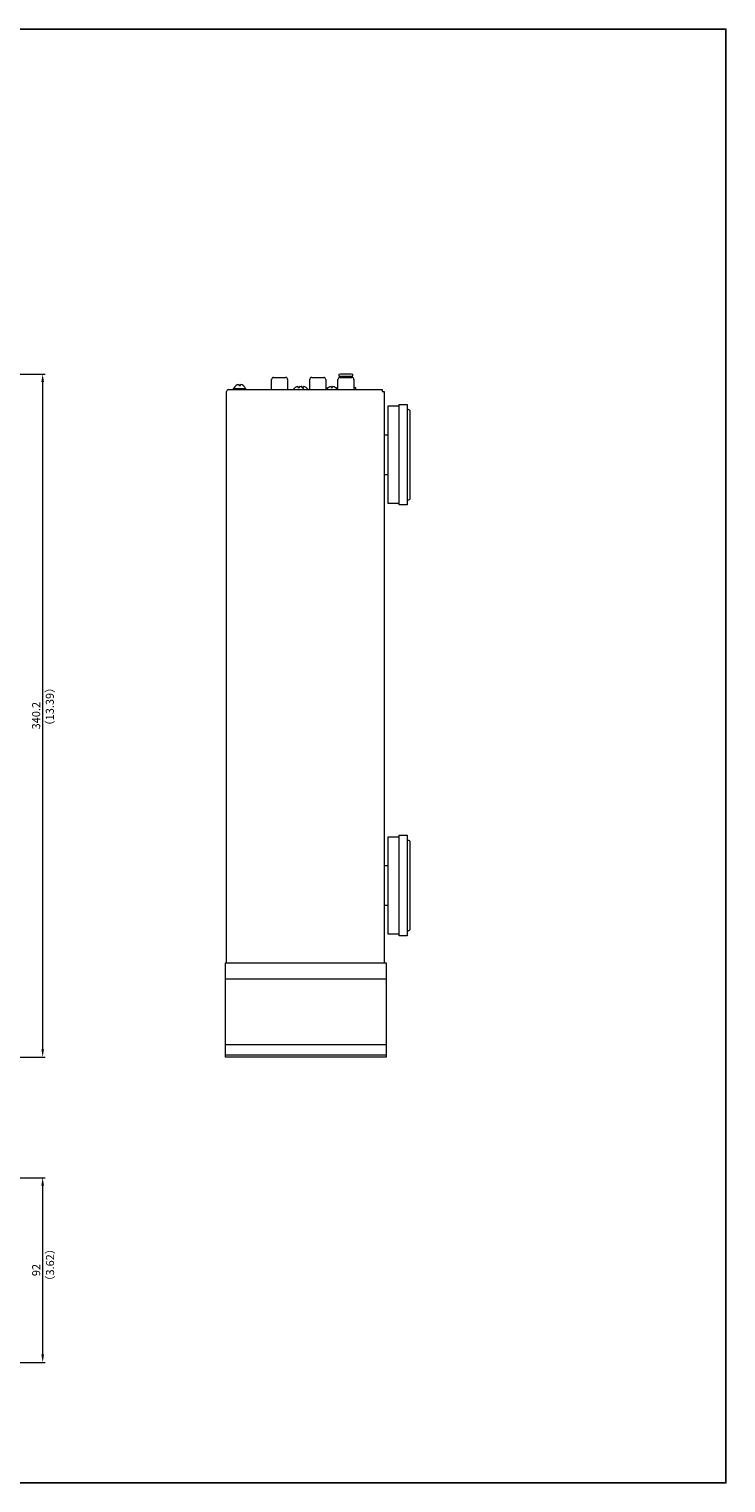
# Model space of a CAD drawing. Units: millimetres. Extents: x 0 to 1030, y 0 to 724.
# Drawn here: x 683 to 1030, y 0 to 724 of the extents above; entities that cross this region are included whole.
import ezdxf

# ---------------------------------------------------------------- set-up
doc = ezdxf.new("R2010")
doc.units = ezdxf.units.MM
doc.header["$LTSCALE"] = 0.5
for name, color, linetype, lineweight in [('Center', 1, 'Continuous', 9), ('Digital Connctor', 151, 'Continuous', 13), ('Foot', 2, 'Continuous', 13), ('Hs Panel', 6, 'Continuous', 15), ('Pin Jack', 53, 'Continuous', 13), ('Screw', 253, 'Continuous', 13), ('Upper Cover', 7, 'Continuous', 15)]:
    doc.layers.add(name, color=color, linetype=linetype, lineweight=lineweight)
doc.styles.get("Standard").update_dxf_attribs({"font": 'romans.shx', "width": 0.95, "height": 4, "bigfont": 'bigfont.shx'})
doc.dimstyles.get("Standard").update_dxf_attribs({"dimtxt": 2.5, "dimasz": 4, "dimexe": 1.25, "dimexo": 0.625, "dimgap": 1.25, "dimtad": 1, "dimdsep": 46, "dimtxsty": 'Standard', "dimcen": 0, "dimclrd": 1, "dimclre": 1, "dimclrt": 7, "dimadec": 0, "dimazin": 0, "dimtfac": 1, "dimtmove": 0, "dimatfit": 3, "dimfxl": 0, "dimtolj": 1, "dimtzin": 0, "dimlwd": -1, "dimlwe": -1, "dimarcsym": 0})

# ---------------------------------------------------------------- blocks, each defined once
blk = doc.blocks.new('*D5')
at = {"layer": 'Center', "color": 1}
for p, q in [((505.62, 552.2), (691.25, 552.2)), ((690, 216), (690, 548.2)), ((616.62, 212), (691.25, 212))]:
    blk.add_line(p, q, dxfattribs=at)
for points in [[(689.33, 548.2), (690.67, 548.2), (690, 552.2)], [(689.33, 216), (690.67, 216), (690, 212)]]:
    blk.add_solid(points, dxfattribs=at)
at = {"layer": 'Defpoints', "color": 0}
for p in [(505, 552.2), (690, 552.2), (616, 212)]:
    blk.add_point(p, dxfattribs=at)
at = {"layer": 'Center', "color": 7, "insert": (686.75, 382.1), "char_height": 4, "attachment_point": 5, "rotation": 90}
blk.add_mtext('\\A1;340.2', dxfattribs=at)
blk = doc.blocks.new('*D6')
at = {"layer": 'Center', "color": 1}
for p, q in [((631.62, 152), (691.25, 152)), ((690, 64), (690, 148)), ((602.12, 60), (691.25, 60))]:
    blk.add_line(p, q, dxfattribs=at)
for points in [[(689.33, 148), (690.67, 148), (690, 152)], [(689.33, 64), (690.67, 64), (690, 60)]]:
    blk.add_solid(points, dxfattribs=at)
at = {"layer": 'Defpoints', "color": 0}
for p in [(631, 152), (690, 152), (601.5, 60)]:
    blk.add_point(p, dxfattribs=at)
at = {"layer": 'Center', "color": 7, "insert": (686.75, 106), "char_height": 4, "attachment_point": 5, "rotation": 90}
blk.add_mtext('\\A1;92', dxfattribs=at)

msp = doc.modelspace()

# ---------------------------------------------------------------- linework, layer by layer
msp.add_lwpolyline([(0, 0), (1030, 0), (1030, 724), (0, 724), (0, 0)])
at = {"layer": 'Digital Connctor'}
for p, q in [((837.4, 551.995), (837.4, 551.2)), ((837.4, 551.2), (844.4, 551.2)), ((837.4, 551.2), (839.15, 550.7)), ((839.15, 550.7), (842.65, 550.7)), ((839.15, 550.5), (839.15, 550.7)), ((842.65, 550.7), (844.4, 551.2)), ((842.65, 550.5), (842.65, 550.7)), ((844.4, 551.2), (844.4, 551.995)), ((836.15, 545.095), (836.15, 545.5)), ((836.15, 545.5), (836.9, 545.5)), ((844.9, 545.5), (845.65, 545.5)), ((845.65, 545.5), (845.65, 544.5))]:
    msp.add_line(p, q, dxfattribs=at)
msp.add_arc((840.9, 522.2), 30, 83.300235, 96.699765, dxfattribs=at)
at = {"layer": 'Foot'}
for p, q in [((861.9, 487.7), (861.9, 536.3)), ((861.9, 536.3), (867.4, 536.3)), ((867.4, 487), (867.4, 537)), ((867.4, 537), (871.4, 537)), ((871.4, 537), (871.4, 487)), ((871.9, 534.5), (871.4, 534.5)), ((872.9, 490.5), (872.9, 533.5)), ((860, 522), (861.9, 522)), ((861.9, 502), (860, 502)), ((867.4, 487.7), (861.9, 487.7)), ((871.4, 487), (867.4, 487)), ((871.4, 489.5), (871.9, 489.5)), ((861.9, 273.2), (861.9, 321.8)), ((861.9, 321.8), (867.4, 321.8)), ((867.4, 272.5), (867.4, 322.5)), ((867.4, 322.5), (871.4, 322.5)), ((871.4, 322.5), (871.4, 272.5)), ((871.9, 320), (871.4, 320)), ((872.9, 276), (872.9, 319)), ((860, 307.5), (861.9, 307.5)), ((861.9, 287.5), (860, 287.5)), ((867.4, 273.2), (861.9, 273.2)), ((871.4, 272.5), (867.4, 272.5)), ((871.4, 275), (871.9, 275))]:
    msp.add_line(p, q, dxfattribs=at)
for centre, start, end in [((871.9, 533.5), 0, 90), ((871.9, 490.5), 270, 0), ((871.9, 319), 0, 90), ((871.9, 276), 270, 0)]:
    msp.add_arc(centre, 1, start, end, dxfattribs=at)
at = {"layer": 'Hs Panel'}
for p, q in [((781, 212), (781, 259)), ((781, 259), (861, 259)), ((861, 259), (861, 212)), ((781, 251), (861, 251)), ((781, 218.334), (861, 218.334)), ((781, 213.259), (861, 213.259)), ((861, 212), (781, 212))]:
    msp.add_line(p, q, dxfattribs=at)
at = {"layer": 'Pin Jack'}
for p, q in [((804.9, 550.5), (810.9, 550.5)), ((823.9, 550.5), (829.9, 550.5)), ((837.9, 550.5), (843.9, 550.5)), ((803.9, 544.5), (803.9, 549.5)), ((811.9, 549.5), (811.9, 544.5)), ((822.9, 544.5), (822.9, 549.5)), ((830.9, 549.5), (830.9, 544.5)), ((836.9, 544.5), (836.9, 549.5)), ((844.9, 549.5), (844.9, 544.5))]:
    msp.add_line(p, q, dxfattribs=at)
for centre, start, end in [((804.9, 549.5), 90, 180), ((810.9, 549.5), 0, 90), ((823.9, 549.5), 90, 180), ((829.9, 549.5), 0, 90), ((837.9, 549.5), 90, 180), ((843.9, 549.5), 0, 90)]:
    msp.add_arc(centre, 1, start, end, dxfattribs=at)
at = {"layer": 'Screw'}
for p, q in [((785, 544.5), (785, 545)), ((785, 545), (791, 545)), ((787.625, 546.978), (787.625, 546.5)), ((787.625, 546.5), (788.375, 546.5)), ((788.375, 546.5), (788.375, 546.978)), ((791, 545), (791, 544.5)), ((817.025, 545.978), (817.025, 545.5)), ((817.025, 545.5), (817.775, 545.5)), ((817.775, 545.5), (817.775, 545.978)), ((819.025, 545.978), (819.025, 545.565)), ((819.132, 545.5), (819.775, 545.5)), ((819.775, 545.5), (819.775, 545.978)), ((833.525, 545.978), (833.525, 545.5)), ((833.525, 545.5), (834.275, 545.5)), ((834.275, 545.5), (834.275, 545.978))]:
    msp.add_line(p, q, dxfattribs=at)
for centre, start, end in [((788, 543.75), 96.62581, 157.380135), ((788, 543.75), 22.619865, 83.37419), ((817.4, 542.75), 96.62581, 147.42103), ((817.4, 542.75), 32.57897, 83.37419), ((819.4, 542.75), 96.62581, 107.920213), ((819.4, 542.75), 32.57897, 83.37419), ((833.9, 542.75), 96.62581, 147.42103), ((833.9, 542.75), 32.57897, 83.37419)]:
    msp.add_arc(centre, 3.25, start, end, dxfattribs=at)
at = {"layer": 'Upper Cover'}
for p, q in [((781.5, 259), (781.5, 543.5)), ((782.5, 544.5), (859, 544.5)), ((859, 544.5), (859, 543.5)), ((859, 543.5), (860, 543.5)), ((860, 543.5), (860, 259))]:
    msp.add_line(p, q, dxfattribs=at)
msp.add_arc((782.5, 543.5), 1, 90, 180, dxfattribs=at)

# ---------------------------------------------------------------- texts
at = {"layer": 'Center', "color": 7, "char_height": 4, "width": 29.10999, "attachment_point": 1, "rotation": 90}
for s, insert in [('（13.39）', (691.556, 374.319)), ('（3.62）', (691.667, 97.834))]:
    msp.add_mtext(s, dxfattribs=dict(at, insert=insert))

# ---------------------------------------------------------------- dimensions: what is measured, and where the dimension line sits
at = {"layer": 'Center'}
for base, p1, p2, picture, middle in [((690, 552.2), (616, 212), (505, 552.2), '*D5', (686.75, 382.1)), ((690, 152), (601.5, 60), (631, 152), '*D6', (686.75, 106))]:
    dim = msp.add_linear_dim(base=base, p1=p1, p2=p2, angle=90, dimstyle='Standard', dxfattribs=at)
    dim.commit()
    dim.dimension.update_dxf_attribs({"geometry": picture, "text_midpoint": middle})

doc.saveas('drawing.dxf')
